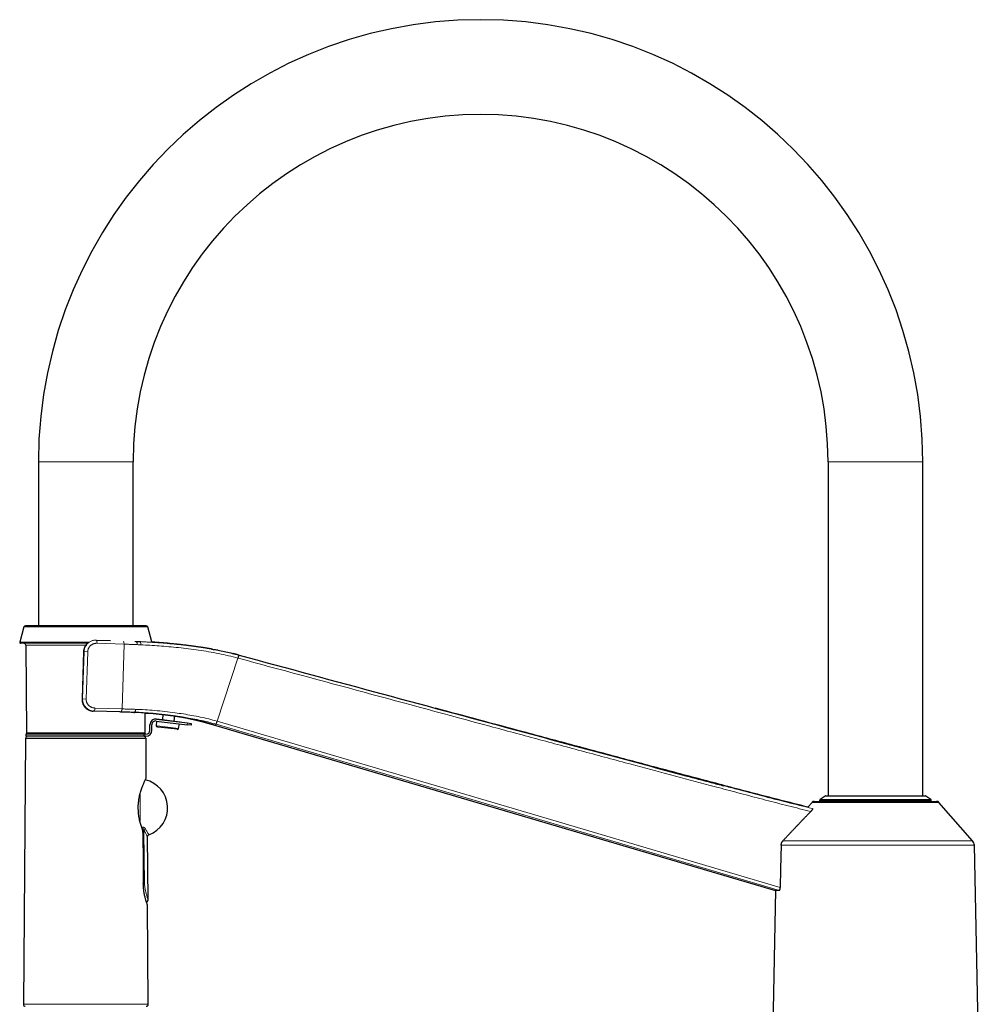
# Model space of a CAD drawing. Units: millimetres. Extents: x 8 to 927, y 12 to 1100.
# Drawn here: x 27 to 270, y 850 to 1100 of the extents above; entities that cross this region are included whole.
import ezdxf

# ---------------------------------------------------------------- set-up
doc = ezdxf.new("R2010")
doc.units = ezdxf.units.MM

msp = doc.modelspace()

# ---------------------------------------------------------------- linework, layer by layer
at = {"color": 7, "linetype": 'Continuous', "lineweight": 30}
for p, q in [((31.5, 987.8), (31.5, 946.3)), ((55.5, 946.3), (55.5, 987.8)), ((231.5, 987.8), (231.5, 903.2)), ((255.5, 903.2), (255.5, 987.8)), ((27.81, 946), (26.76, 942.12)), ((58.8, 946.3), (28.19, 946.3)), ((60.21, 942.18), (59.19, 946)), ((43.98, 941.86), (26.96, 941.86)), ((28.3, 941.37), (28.49, 919.17)), ((46.14, 942.65), (49.78, 942.53)), ((56.19, 942.32), (56.15, 942.32)), ((42.94, 939.75), (42.54, 927.76)), ((82.28, 938.84), (82.31, 938.85)), ((45.55, 924.66), (45.4, 924.67)), ((52.15, 924.45), (45.55, 924.66)), ((55.65, 924.33), (55.82, 924.33)), ((58.5, 919.17), (58.54, 924.19)), ((58.54, 924.19), (60.56, 924.05)), ((60.67, 924.04), (63.04, 923.82)), ((63.05, 923.82), (62.89, 922.53)), ((65.87, 922.17), (66.02, 923.45)), ((59.73, 919.8), (59.73, 921.17)), ((60.23, 919.8), (60.23, 921.17)), ((61.38, 922.15), (61.34, 920.97)), ((61.35, 922.16), (69.16, 921.2)), ((61.4, 922.71), (61.4, 922.66)), ((61.4, 922.71), (67.36, 921.99)), ((61.41, 922.65), (69.22, 921.7)), ((61.8, 920.64), (61.61, 920.67)), ((66.67, 920.06), (61.8, 920.64)), ((67, 920.29), (67.24, 921.44)), ((67.34, 921.93), (67.36, 921.99)), ((70.16, 921.08), (69.16, 921.2)), ((69.22, 921.7), (70.22, 921.57)), ((70.22, 921.57), (70.16, 921.08)), ((76.41, 921.05), (218.2, 879.21)), ((28.24, 917.8), (27.68, 850.4)), ((28.24, 917.8), (58.75, 917.8)), ((28.35, 918.8), (28.35, 918.3)), ((58.23, 918.8), (28.35, 918.8)), ((58.23, 918.3), (28.35, 918.3)), ((58.3, 918.97), (28.69, 918.97)), ((33.25, 918.97), (33.25, 918.8)), ((53.75, 918.8), (53.75, 918.97)), ((58.23, 918.8), (58.23, 918.3)), ((58.73, 918.8), (58.23, 918.8)), ((58.73, 918.3), (58.23, 918.3)), ((58.83, 907.8), (58.75, 917.8)), ((230.77, 903.15), (229.48, 902.29)), ((230.94, 903.2), (256.06, 903.2)), ((257.51, 902.29), (256.22, 903.15)), ((227.46, 901.56), (226.4, 900.36)), ((227.99, 901.8), (259, 901.8)), ((229.35, 902.04), (229.35, 901.8)), ((257.65, 901.8), (257.65, 902.04)), ((268.1, 891.84), (259.53, 901.56)), ((227.48, 899.99), (227.49, 899.99)), ((59.27, 876.83), (59.14, 892.87)), ((269.55, 843.05), (268.55, 890.69)), ((218.2, 879.21), (216.75, 809.73)), ((59.31, 850.4), (59.1, 875.58))]:
    msp.add_line(p, q, dxfattribs=at)
at = {"color": 8, "linetype": 'Continuous', "lineweight": 0}
for p, q in [((31.5, 987.8), (55.5, 987.8)), ((255.5, 987.8), (231.5, 987.8)), ((59.19, 946), (27.81, 946)), ((44.31, 942.12), (26.76, 942.12)), ((43.48, 941.37), (28.3, 941.37)), ((46.1, 942.65), (46.14, 942.65)), ((53.22, 941.62), (46.32, 941.85)), ((52.68, 925.23), (53.22, 941.62)), ((55.9, 942.33), (56.19, 942.32)), ((56.88, 942.3), (57.13, 942.28)), ((42.69, 927.76), (43.08, 939.75)), ((43.08, 939.75), (43.98, 939.72)), ((43.98, 939.72), (43.59, 927.73)), ((76.76, 922.09), (82, 938.11)), ((42.54, 927.76), (42.69, 927.76)), ((42.69, 927.76), (43.59, 927.73)), ((45.79, 925.45), (52.68, 925.23)), ((55.77, 924.33), (55.66, 924.33)), ((61.34, 920.97), (61.56, 920.95)), ((61.56, 920.95), (67, 920.29)), ((69.16, 921.2), (69.22, 921.7)), ((28.49, 919.17), (58.5, 919.17)), ((256.22, 903.15), (230.77, 903.15)), ((259.53, 901.56), (227.46, 901.56)), ((257.65, 902.04), (229.35, 902.04)), ((229.48, 902.29), (233.58, 902.29)), ((233.58, 902.29), (257.51, 902.29)), ((268.55, 890.69), (219.62, 890.69)), ((220.09, 891.84), (268.1, 891.84)), ((27.68, 850.4), (59.31, 850.4))]:
    msp.add_line(p, q, dxfattribs=at)
at = {"color": 7, "linetype": 'Continuous', "lineweight": 30, "flags": 128}
for points in [[(42.94, 939.76), (42.94, 939.76), (42.94, 939.75)], [(42.54, 927.76), (42.54, 927.76), (42.54, 927.76)], [(57.95, 893.9), (57.98, 891.06), (58, 888.83)], [(219.62, 890.69), (219.49, 884.72), (219.39, 880.02)], [(58, 888.83), (58.03, 884.46), (58.07, 881.03)]]:
    msp.add_lwpolyline(points, dxfattribs=at)
at = {"color": 8, "linetype": 'Continuous', "lineweight": 0, "flags": 128}
for points in [[(43.08, 939.75), (43, 939.75), (42.94, 939.75)], [(52.15, 924.45), (52.19, 924.45), (52.23, 924.45), (52.27, 924.47), (52.31, 924.48), (52.35, 924.51), (52.39, 924.53), (52.43, 924.57), (52.46, 924.6), (52.5, 924.65), (52.53, 924.69), (52.56, 924.74), (52.58, 924.79), (52.61, 924.85), (52.63, 924.91), (52.64, 924.97), (52.66, 925.03), (52.67, 925.1), (52.68, 925.16), (52.68, 925.23)], [(219.16, 879.26), (147.85, 900.3), (76.54, 921.33)], [(76.76, 922.09), (156.64, 898.54), (219.39, 880.02)], [(57.25, 903.64), (57.25, 903.52), (57.25, 903.35), (57.25, 903.17), (57.25, 902.99), (57.25, 902.8), (57.25, 902.62), (57.25, 902.43), (57.25, 902.24), (57.25, 902.05), (57.25, 901.86), (57.25, 901.67), (57.25, 901.47), (57.25, 901.28), (57.25, 901.08), (57.25, 900.89), (57.25, 900.69), (57.25, 900.49), (57.25, 900.29), (57.25, 900.1), (57.25, 899.9), (57.25, 899.7), (57.25, 899.5), (57.25, 899.31), (57.25, 899.11), (57.25, 898.92), (57.25, 898.72), (57.25, 898.53), (57.25, 898.34), (57.25, 898.14), (57.25, 897.96), (57.25, 897.77), (57.25, 897.58), (57.25, 897.4), (57.25, 897.22), (57.25, 897.04), (57.25, 896.86), (57.25, 896.69), (57.25, 896.67)], [(57.67, 895.27), (57.68, 895.27), (57.75, 895.28)], [(58.24, 894.51), (58.31, 887.22), (58.36, 881.48)]]:
    msp.add_lwpolyline(points, dxfattribs=at)
at = {"color": 7, "linetype": 'Continuous', "lineweight": 30}
for centre, radius, start, end in [((143.5, 987.8), 112, 0, 180), ((143.5, 987.8), 88, 0, 180), ((28.19, 945.9), 0.4, 90, 165), ((58.8, 945.9), 0.4, 15, 90), ((26.96, 942.06), 0.2, 165, 270), ((27.8, 941.36), 0.5, 0.5, 90), ((61.23, 921.17), 1.5, 83, 180), ((61.23, 921.17), 1, 83, 180), ((61.64, 920.96), 0.3, 178.1299, 263.1299), ((66.71, 920.35), 0.3, 263.1299, 348.1299), ((28.79, 917.8), 0.5, 90, 179.5225), ((28.69, 919.17), 0.2, 180.5, 270), ((58.2, 917.8), 0.5, 0.4775, 90), ((58.3, 919.17), 0.2, 270, 359.5), ((58.73, 919.8), 1.5, 270, 0), ((58.73, 919.8), 1, 270, 0), ((56.99, 900.16), 7.25, 289.94, 77.481), ((230.94, 902.9), 0.3, 90, 123.6901), ((256.06, 902.9), 0.3, 56.3099, 90), ((227.99, 901.1), 0.7, 90, 138.5902), ((229.65, 902.04), 0.3, 123.6901, 180), ((257.35, 902.04), 0.3, 0, 56.3099), ((259, 901.1), 0.7, 41.4098, 90), ((266.75, 890.65), 1.8, 1.2, 41.4098), ((28.18, 850.4), 0.5, 179.5225, 270), ((58.81, 850.4), 0.5, 270, 0.4775)]:
    msp.add_arc(centre, radius, start, end, dxfattribs=at)
at = {"color": 8, "linetype": 'Continuous', "lineweight": 0}
for centre, radius, start, end in [((45.36, 942.05), 0.987, 347.8353, 37.3124), ((52.28, 941.7), 0.943, 355.3266, 41.9779), ((93.47, 935.23), 11.82, 162.0394, 165.918), ((44.81, 925.31), 0.987, 318.9394, 8.4288), ((93.07, 917.11), 17.05, 163.0297, 165.6938), ((72.27, 896.78), 14.6, 185.8973, 187.2325), ((58.79, 894.35), 0.567, 108.9829, 162.8464), ((58.65, 814.39), 67.09, 90.244, 90.4996)]:
    msp.add_arc(centre, radius, start, end, dxfattribs=at)
at = {"color": 7, "linetype": 'Continuous', "lineweight": 30}
for points, knots in [([(43.9, 941.86), (43.9, 941.86), (43.79, 941.78), (43.62, 941.57), (43.39, 941.25), (43.2, 940.9), (43.06, 940.54), (42.97, 940.15), (42.95, 939.89), (42.94, 939.75)], [0, 0, 0, 0, 0.007236, 0.172, 0.336949, 0.502195, 0.667738, 0.833608, 1, 1, 1, 1]), ([(43.89, 941.84), (43.85, 941.8), (43.75, 941.71), (43.62, 941.56), (43.48, 941.38), (43.37, 941.21), (43.28, 941.04), (43.2, 940.87), (43.13, 940.7), (43.07, 940.53), (43.02, 940.34), (42.98, 940.15), (42.95, 939.96), (42.95, 939.82), (42.94, 939.76)], [0, 0, 0, 0, 0.074687, 0.166505, 0.260996, 0.35821, 0.432935, 0.509216, 0.587059, 0.666467, 0.747446, 0.830008, 0.914179, 1, 1, 1, 1]), ([(56.19, 942.32), (56.31, 942.32), (56.55, 942.31), (56.77, 942.3), (56.88, 942.3)], [0, 0, 0, 0, 0.499943, 1, 1, 1, 1]), ([(56.88, 942.3), (56.89, 942.3), (56.92, 942.3), (56.97, 942.3), (57.02, 942.3), (57.05, 942.3), (57.06, 942.3)], [0, 0, 0, 0, 0.221576, 0.506574, 0.854991, 1, 1, 1, 1]), ([(75.5, 940.36), (75.47, 940.36), (75.4, 940.38), (75.28, 940.4), (75.14, 940.42), (74.99, 940.45), (74.82, 940.48), (74.63, 940.51), (74.43, 940.54), (74.22, 940.58), (73.99, 940.62), (73.74, 940.66), (73.48, 940.7), (73.2, 940.74), (72.91, 940.79), (72.6, 940.83), (72.27, 940.88), (71.92, 940.93), (71.56, 940.99), (71.18, 941.04), (70.78, 941.1), (70.36, 941.15), (69.91, 941.21), (69.43, 941.27), (68.91, 941.34), (68.37, 941.4), (67.8, 941.47), (67.22, 941.53), (66.63, 941.6), (66.03, 941.66), (65.42, 941.72), (64.8, 941.78), (64.15, 941.84), (63.49, 941.91), (62.81, 941.97), (62.1, 942.03), (61.38, 942.08), (60.75, 942.14), (60.36, 942.17), (60.21, 942.18)], [0, 0, 0, 0, 0.006552, 0.01434, 0.023363, 0.033622, 0.045117, 0.057058, 0.070092, 0.084219, 0.099439, 0.115751, 0.132835, 0.150973, 0.170164, 0.190409, 0.212153, 0.234994, 0.258932, 0.283967, 0.310099, 0.33733, 0.365658, 0.398348, 0.432389, 0.467781, 0.504525, 0.54262, 0.582068, 0.620501, 0.660139, 0.700981, 0.743028, 0.786281, 0.83074, 0.876407, 0.923282, 0.971365, 1, 1, 1, 1]), ([(75.38, 940.38), (75.51, 940.36), (76.18, 940.24), (77.39, 940.01), (79.01, 939.67), (80.62, 939.3), (81.69, 939.02), (82.23, 938.87)], [0, 0, 0, 0, 0.056664, 0.291971, 0.527539, 0.763496, 1, 1, 1, 1]), ([(76.92, 940.09), (76.76, 940.13), (76.56, 940.17), (76.36, 940.2), (76.32, 940.21)], [0, 0, 0, 0, 0.790671, 1, 1, 1, 1]), ([(82.23, 938.87), (81.75, 939), (81.24, 939.14), (80.73, 939.26), (80.7, 939.27)], [0, 0, 0, 0, 0.942461, 1, 1, 1, 1]), ([(82.23, 938.87), (82.24, 938.87), (82.27, 938.86), (82.3, 938.85), (82.31, 938.85)], [0, 0, 0, 0, 0.559994, 1, 1, 1, 1]), ([(82.31, 938.85), (106.5, 932.31), (137.45, 923.93), (175.18, 913.75), (190.86, 909.54), (200.83, 906.89), (204.03, 906.04), (205.1, 905.76)], [0, 0, 0, 0, 0.591036, 0.756522, 0.921999, 0.974005, 1, 1, 1, 1]), ([(42.54, 927.76), (42.54, 927.7), (42.54, 927.57), (42.55, 927.38), (42.58, 927.2), (42.61, 927.03), (42.65, 926.85), (42.71, 926.67), (42.78, 926.5), (42.85, 926.33), (42.94, 926.17), (43.03, 926.02), (43.12, 925.88), (43.22, 925.76), (43.31, 925.65), (43.42, 925.54), (43.52, 925.44), (43.64, 925.33), (43.78, 925.23), (43.93, 925.13), (44.09, 925.04), (44.26, 924.95), (44.43, 924.88), (44.59, 924.82), (44.73, 924.78), (44.84, 924.75), (44.95, 924.73), (45.03, 924.71), (45.1, 924.7), (45.16, 924.69), (45.2, 924.69), (45.25, 924.68), (45.29, 924.68), (45.34, 924.67), (45.37, 924.67), (45.39, 924.67)], [0, 0, 0, 0, 0.041382, 0.081394, 0.12004, 0.157318, 0.19322, 0.236152, 0.276912, 0.315494, 0.351896, 0.39083, 0.426931, 0.460214, 0.491262, 0.522525, 0.554282, 0.586543, 0.624828, 0.663819, 0.703521, 0.743937, 0.785065, 0.825855, 0.853957, 0.879744, 0.903213, 0.924364, 0.937177, 0.948959, 0.959781, 0.968169, 0.977504, 0.988072, 1, 1, 1, 1]), ([(42.54, 927.76), (42.54, 927.65), (42.54, 927.42), (42.59, 927.08), (42.67, 926.76), (42.81, 926.39), (43.02, 925.99), (43.3, 925.64), (43.56, 925.39), (43.79, 925.21), (44.04, 925.05), (44.38, 924.88), (44.84, 924.72), (45.22, 924.68), (45.4, 924.67)], [0, 0, 0, 0, 0.071988, 0.145502, 0.215004, 0.280494, 0.399311, 0.502143, 0.563425, 0.627109, 0.690348, 0.753154, 0.877368, 1, 1, 1, 1]), ([(226.4, 900.36), (222.38, 901.37), (214.34, 903.39), (202.32, 906.58), (190.3, 909.76), (178.29, 912.97), (166.28, 916.19), (150.88, 920.33), (139.48, 923.4), (132.08, 925.39)], [0, 0, 0, 0, 0.127456, 0.254864, 0.382269, 0.509671, 0.637068, 0.764459, 1, 1, 1, 1]), ([(55.65, 924.33), (55.43, 924.34), (54.97, 924.35), (54.31, 924.38), (53.7, 924.4), (53.14, 924.41), (52.64, 924.43), (52.31, 924.44), (52.15, 924.45)], [0, 0, 0, 0, 0.186778, 0.3734, 0.559953, 0.706547, 0.85321, 1, 1, 1, 1]), ([(61.32, 923.98), (61.07, 924), (59.95, 924.11), (58.08, 924.23), (56.53, 924.3), (55.77, 924.33)], [0, 0, 0, 0, 0.1315602, 0.5769244, 1, 1, 1, 1]), ([(61.34, 923.99), (61.42, 923.98), (61.67, 923.96), (62.09, 923.92), (62.49, 923.88), (62.79, 923.85), (62.98, 923.83), (63.15, 923.81), (63.31, 923.8), (63.45, 923.78), (63.56, 923.77), (63.65, 923.76), (63.73, 923.75), (63.79, 923.74), (63.87, 923.73), (63.95, 923.72), (64.01, 923.72), (64.03, 923.71), (64.05, 923.71), (64.07, 923.71), (64.08, 923.7), (64.09, 923.7), (64.1, 923.7), (64.1, 923.7)], [0, 0, 0, 0, 0.092556, 0.265856, 0.442356, 0.515142, 0.582317, 0.643654, 0.699159, 0.748839, 0.792703, 0.821791, 0.84762, 0.870198, 0.891777, 0.93913, 0.947572, 0.956171, 0.964924, 0.972092, 0.980172, 0.989418, 1, 1, 1, 1]), ([(64.08, 923.7), (64.11, 923.7), (64.16, 923.69), (64.22, 923.69), (64.26, 923.68), (64.31, 923.68), (64.36, 923.67), (64.4, 923.67), (64.44, 923.66), (64.47, 923.66), (64.51, 923.65), (64.55, 923.65), (64.6, 923.64), (64.63, 923.64), (64.67, 923.63), (64.7, 923.63), (64.74, 923.62), (64.78, 923.62), (64.83, 923.61), (64.86, 923.61), (64.89, 923.6), (64.92, 923.6), (64.96, 923.6), (65, 923.59), (65.05, 923.58), (65.1, 923.58), (65.16, 923.57), (65.21, 923.56), (65.26, 923.56), (65.3, 923.55), (65.35, 923.54), (65.4, 923.54), (65.44, 923.53), (65.48, 923.53), (65.52, 923.52), (65.56, 923.52), (65.61, 923.51), (65.66, 923.5), (65.7, 923.5), (65.74, 923.49), (65.78, 923.49), (65.84, 923.48), (65.89, 923.47), (65.94, 923.46), (65.98, 923.46), (66.02, 923.45), (66.06, 923.45), (66.11, 923.44), (66.15, 923.43), (66.2, 923.43), (66.23, 923.42), (66.27, 923.42), (66.3, 923.41), (66.35, 923.4), (66.4, 923.4), (66.45, 923.39), (66.5, 923.38), (66.54, 923.37), (66.59, 923.37), (66.63, 923.36), (66.68, 923.35), (66.73, 923.35), (66.78, 923.34), (66.84, 923.33), (66.88, 923.32), (66.92, 923.32), (66.95, 923.31), (66.99, 923.31), (67.03, 923.3), (67.07, 923.29), (67.1, 923.29), (67.13, 923.28), (67.16, 923.28), (67.19, 923.27), (67.22, 923.27), (67.25, 923.26), (67.29, 923.26), (67.33, 923.25), (67.37, 923.24), (67.41, 923.24), (67.45, 923.23), (67.49, 923.22), (67.54, 923.21), (67.6, 923.21), (67.65, 923.2), (67.69, 923.19), (67.72, 923.18), (67.76, 923.18), (67.81, 923.17), (67.86, 923.16), (67.91, 923.15), (67.96, 923.14), (67.99, 923.14), (68.03, 923.13), (68.07, 923.12), (68.12, 923.11), (68.17, 923.1), (68.22, 923.1), (68.26, 923.09), (68.3, 923.08), (68.34, 923.07), (68.37, 923.07), (68.4, 923.06), (68.44, 923.05), (68.49, 923.05), (68.55, 923.03), (68.61, 923.02), (68.68, 923.01), (68.74, 923), (68.79, 922.99), (68.84, 922.98), (68.9, 922.97), (68.96, 922.95), (69.01, 922.94), (69.06, 922.93), (69.1, 922.93), (69.14, 922.92), (69.17, 922.91), (69.21, 922.9), (69.23, 922.9), (69.25, 922.89), (69.28, 922.89), (69.3, 922.88), (69.33, 922.88), (69.36, 922.87), (69.4, 922.86), (69.44, 922.86), (69.48, 922.85), (69.52, 922.84), (69.55, 922.83), (69.58, 922.83), (69.6, 922.82), (69.63, 922.82), (69.66, 922.81), (69.7, 922.8), (69.74, 922.79), (69.78, 922.78), (69.82, 922.77), (69.85, 922.77), (69.89, 922.76), (69.92, 922.75), (69.95, 922.74), (69.98, 922.74), (70.01, 922.73), (70.04, 922.73), (70.08, 922.72), (70.12, 922.71), (70.16, 922.7), (70.2, 922.69), (70.23, 922.68), (70.26, 922.67), (70.29, 922.67), (70.32, 922.66), (70.37, 922.65), (70.44, 922.63), (70.54, 922.61), (70.65, 922.59), (70.77, 922.56), (70.94, 922.52), (71.16, 922.47), (71.45, 922.4), (71.76, 922.32), (72.11, 922.23), (72.42, 922.15), (72.69, 922.08), (72.92, 922.03), (73.13, 921.97), (73.34, 921.92), (73.53, 921.86), (73.72, 921.81), (73.9, 921.77), (74.07, 921.72), (74.23, 921.67), (74.39, 921.63), (74.55, 921.59), (74.73, 921.54), (74.92, 921.48), (75.14, 921.42), (75.33, 921.37), (75.49, 921.32), (75.61, 921.29), (75.72, 921.26), (75.82, 921.23), (75.9, 921.2), (75.98, 921.18), (76.05, 921.16), (76.1, 921.15), (76.14, 921.14), (76.17, 921.13), (76.2, 921.12), (76.23, 921.11), (76.25, 921.1), (76.28, 921.09), (76.3, 921.09), (76.32, 921.08), (76.35, 921.07), (76.37, 921.06), (76.38, 921.06), (76.39, 921.06)], [0, 0, 0, 0, 0.007312, 0.010471, 0.013522, 0.016835, 0.020966, 0.024328, 0.02698, 0.029151, 0.031941, 0.035517, 0.038857, 0.041596, 0.044049, 0.046411, 0.049119, 0.052639, 0.056334, 0.059107, 0.061173, 0.063426, 0.065953, 0.068834, 0.072132, 0.077131, 0.081631, 0.085465, 0.088658, 0.091884, 0.095894, 0.099682, 0.103017, 0.105893, 0.108722, 0.112179, 0.116003, 0.119485, 0.12257, 0.125209, 0.128776, 0.133199, 0.137795, 0.141907, 0.144482, 0.147142, 0.150125, 0.153769, 0.158047, 0.16143, 0.163941, 0.16639, 0.16906, 0.172587, 0.176617, 0.180407, 0.184568, 0.188048, 0.191614, 0.195212, 0.198848, 0.20327, 0.208093, 0.212472, 0.21631, 0.219538, 0.221747, 0.224719, 0.228447, 0.232045, 0.234879, 0.23699, 0.239198, 0.241568, 0.244127, 0.247175, 0.250791, 0.254456, 0.257467, 0.260633, 0.263878, 0.26761, 0.272158, 0.277458, 0.281725, 0.284901, 0.287991, 0.291321, 0.29577, 0.301065, 0.30555, 0.309209, 0.312582, 0.315889, 0.319633, 0.323821, 0.328644, 0.333613, 0.337754, 0.341337, 0.344642, 0.347828, 0.351052, 0.354671, 0.359326, 0.364505, 0.372397, 0.379035, 0.384739, 0.390045, 0.395372, 0.401226, 0.408092, 0.41524, 0.41944, 0.423626, 0.427942, 0.432427, 0.436318, 0.439336, 0.441645, 0.444334, 0.447321, 0.450602, 0.454379, 0.458993, 0.46444, 0.470108, 0.475021, 0.479224, 0.482871, 0.485929, 0.489084, 0.493183, 0.498205, 0.504411, 0.509532, 0.514517, 0.519307, 0.523716, 0.527948, 0.532046, 0.535173, 0.53837, 0.541971, 0.545984, 0.550407, 0.555191, 0.559321, 0.562152, 0.564262, 0.566362, 0.568609, 0.571006, 0.576809, 0.583378, 0.590735, 0.598893, 0.607537, 0.624908, 0.642815, 0.664854, 0.687697, 0.711365, 0.726544, 0.741568, 0.755869, 0.769456, 0.782342, 0.794536, 0.806049, 0.817942, 0.829047, 0.839394, 0.849987, 0.86154, 0.874883, 0.889379, 0.905046, 0.912841, 0.920776, 0.928128, 0.934781, 0.940735, 0.945728, 0.950094, 0.953834, 0.956227, 0.958269, 0.960175, 0.962303, 0.964848, 0.967929, 0.971612, 0.975935, 0.982734, 0.990749, 1, 1, 1, 1]), ([(76.41, 921.05), (76.03, 921.16), (75.27, 921.38), (74.13, 921.7), (72.99, 922.01), (71.86, 922.3), (71.1, 922.48), (70.73, 922.57)], [0, 0, 0, 0, 0.201683, 0.403366, 0.605051, 0.806744, 1, 1, 1, 1]), ([(57.79, 894.9), (57.67, 895.24), (57.44, 895.9), (57.13, 897.04), (56.91, 898.24), (56.8, 899.36), (56.78, 900.35), (56.82, 901.21), (56.93, 902.2), (57.13, 903.28), (57.43, 904.39), (57.76, 905.38), (58.09, 906.22), (58.4, 906.9), (58.64, 907.4), (58.8, 907.74), (58.82, 907.78), (58.83, 907.8)], [0, 0, 0, 0, 0.074522, 0.145565, 0.215173, 0.285514, 0.332438, 0.379783, 0.428342, 0.499469, 0.571435, 0.643938, 0.714595, 0.785115, 0.857216, 0.929855, 1, 1, 1, 1]), ([(220.09, 891.84), (220.28, 892.05), (220.65, 892.44), (221.2, 893.04), (221.74, 893.62), (222.27, 894.18), (222.8, 894.73), (223.31, 895.27), (223.81, 895.8), (224.3, 896.32), (224.8, 896.84), (225.29, 897.35), (225.76, 897.85), (226.23, 898.33), (226.68, 898.8), (226.98, 899.1), (227.13, 899.26)], [0, 0, 0, 0, 0.080835, 0.1600382, 0.2376097, 0.3135498, 0.3878585, 0.460536, 0.5315826, 0.6009984, 0.6719709, 0.741154, 0.8085482, 0.8741537, 0.9379708, 1, 1, 1, 1]), ([(227.49, 899.99), (227.5, 899.99), (227.52, 899.98), (227.53, 899.96), (227.54, 899.94), (227.55, 899.91), (227.55, 899.87), (227.54, 899.83), (227.52, 899.78), (227.49, 899.73), (227.46, 899.67), (227.43, 899.62), (227.4, 899.58), (227.37, 899.54), (227.33, 899.48), (227.28, 899.42), (227.21, 899.33), (227.16, 899.28), (227.13, 899.26)], [0, 0, 0, 0, 0.064192, 0.126648, 0.188184, 0.24965, 0.312409, 0.374319, 0.436341, 0.499435, 0.560424, 0.621896, 0.663547, 0.705988, 0.749433, 0.830743, 0.913877, 1, 1, 1, 1]), ([(57.95, 893.9), (57.95, 893.94), (57.95, 894.04), (57.94, 894.17), (57.93, 894.31), (57.91, 894.44), (57.89, 894.57), (57.86, 894.69), (57.83, 894.8), (57.8, 894.87), (57.79, 894.9)], [0, 0, 0, 0, 0.123799, 0.247605, 0.372607, 0.499962, 0.626501, 0.751291, 0.875422, 1, 1, 1, 1]), ([(59.14, 892.87), (59.14, 892.89), (59.14, 892.93), (59.15, 892.98), (59.16, 893.04), (59.18, 893.09), (59.21, 893.14), (59.24, 893.18), (59.27, 893.22), (59.31, 893.26), (59.36, 893.29), (59.41, 893.32), (59.45, 893.34), (59.46, 893.35)], [0, 0, 0, 0, 0.101489, 0.1803, 0.236312, 0.39564, 0.456809, 0.534857, 0.62957, 0.711013, 0.800612, 0.897372, 1, 1, 1, 1]), ([(219.62, 890.69), (219.62, 890.74), (219.62, 890.85), (219.65, 891.01), (219.69, 891.16), (219.74, 891.31), (219.81, 891.46), (219.89, 891.59), (219.98, 891.72), (220.05, 891.8), (220.09, 891.84)], [0, 0, 0, 0, 0.125066, 0.249422, 0.374159, 0.500353, 0.624776, 0.748845, 0.873584, 1, 1, 1, 1]), ([(59.1, 875.58), (59.09, 875.6), (59.08, 875.64), (58.97, 875.97), (58.8, 876.46), (58.6, 877.15), (58.4, 877.97), (58.23, 878.92), (58.1, 879.95), (58.08, 880.67), (58.07, 881.03)], [0, 0, 0, 0, 0.1219928, 0.2477196, 0.3739254, 0.4991631, 0.6247408, 0.7498038, 0.8759855, 1, 1, 1, 1]), ([(219.16, 879.26), (219.12, 879.26), (219.03, 879.26), (218.91, 879.25), (218.81, 879.24), (218.71, 879.24), (218.64, 879.23), (218.57, 879.23), (218.52, 879.23), (218.47, 879.22), (218.43, 879.22), (218.37, 879.22), (218.32, 879.21), (218.26, 879.21), (218.23, 879.21), (218.21, 879.21), (218.2, 879.21), (218.2, 879.21)], [0, 0, 0, 0, 0.070861, 0.139386, 0.205577, 0.269433, 0.330953, 0.377653, 0.422911, 0.466728, 0.51102, 0.561479, 0.65091, 0.739477, 0.827181, 0.914022, 1, 1, 1, 1]), ([(219.16, 879.26), (219.17, 879.26), (219.19, 879.27), (219.22, 879.29), (219.24, 879.32), (219.27, 879.36), (219.3, 879.42), (219.32, 879.48), (219.33, 879.54), (219.35, 879.6), (219.36, 879.66), (219.37, 879.74), (219.38, 879.83), (219.39, 879.92), (219.39, 879.99), (219.39, 880.02)], [0, 0, 0, 0, 0.08443, 0.167539, 0.250631, 0.334543, 0.41736, 0.500555, 0.562985, 0.624994, 0.687226, 0.75032, 0.83281, 0.915578, 1, 1, 1, 1]), ([(58.85, 876.34), (58.86, 876.34), (58.9, 876.34), (58.94, 876.36), (58.99, 876.38), (59.03, 876.4), (59.07, 876.43), (59.1, 876.46), (59.14, 876.49), (59.17, 876.53), (59.21, 876.58), (59.23, 876.64), (59.25, 876.7), (59.27, 876.76), (59.27, 876.81), (59.27, 876.83)], [0, 0, 0, 0, 0.068918, 0.142055, 0.208307, 0.284662, 0.346307, 0.398274, 0.463728, 0.544948, 0.641162, 0.722308, 0.810065, 0.903145, 1, 1, 1, 1])]:
    msp.add_open_spline(points, degree=3, knots=knots, dxfattribs=at)
at = {"color": 8, "linetype": 'Continuous', "lineweight": 0}
for points, knots in [([(43.08, 939.75), (43.09, 939.88), (43.11, 940.15), (43.2, 940.53), (43.34, 940.9), (43.53, 941.25), (43.75, 941.57), (44.02, 941.85), (44.32, 942.1), (44.65, 942.31), (45.01, 942.47), (45.38, 942.58), (45.76, 942.65), (46.01, 942.65), (46.14, 942.65)], [0, 0, 0, 0, 0.084019, 0.167748, 0.251296, 0.334688, 0.417929, 0.501078, 0.58422, 0.667426, 0.750697, 0.833942, 0.917057, 1, 1, 1, 1]), ([(46.32, 941.85), (46.26, 941.85), (46.15, 941.85), (45.98, 941.83), (45.81, 941.81), (45.64, 941.77), (45.47, 941.72), (45.31, 941.65), (45.15, 941.58), (45, 941.49), (44.86, 941.39), (44.73, 941.28), (44.61, 941.18), (44.51, 941.07), (44.42, 940.95), (44.34, 940.83), (44.26, 940.71), (44.19, 940.58), (44.13, 940.44), (44.08, 940.3), (44.04, 940.16), (44.01, 940.02), (43.99, 939.87), (43.98, 939.77), (43.98, 939.72)], [0, 0, 0, 0, 0.0505625, 0.1005533, 0.1502371, 0.1998839, 0.2497641, 0.300525, 0.3505908, 0.4002521, 0.4498064, 0.4995531, 0.5418672, 0.5836616, 0.625122, 0.666439, 0.707805, 0.7494118, 0.7916828, 0.8334764, 0.8749966, 0.9164515, 0.9580504, 1, 1, 1, 1]), ([(56.53, 941.51), (56.33, 941.52), (55.95, 941.53), (55.39, 941.55), (54.83, 941.57), (54.28, 941.59), (53.74, 941.6), (53.39, 941.61), (53.22, 941.62)], [0, 0, 0, 0, 0.166197, 0.332465, 0.498885, 0.665545, 0.832547, 1, 1, 1, 1]), ([(56.15, 942.32), (56.16, 942.32), (56.18, 942.32), (56.22, 942.31), (56.26, 942.29), (56.3, 942.26), (56.34, 942.22), (56.38, 942.16), (56.41, 942.11), (56.44, 942.04), (56.47, 941.97), (56.49, 941.89), (56.51, 941.8), (56.52, 941.71), (56.53, 941.61), (56.53, 941.54), (56.53, 941.51)], [0, 0, 0, 0, 0.04872, 0.104059, 0.16633, 0.235754, 0.312404, 0.396134, 0.463355, 0.534022, 0.607716, 0.683905, 0.761956, 0.841161, 0.920763, 1, 1, 1, 1]), ([(56.15, 942.32), (56.33, 942.32), (56.65, 942.3), (56.98, 942.29), (57.13, 942.28)], [0, 0, 0, 0, 0.559999, 1, 1, 1, 1]), ([(57.47, 941.47), (57.3, 941.47), (56.98, 941.49), (56.66, 941.5), (56.53, 941.51)], [0, 0, 0, 0, 0.560001, 1, 1, 1, 1]), ([(57.47, 941.47), (57.47, 941.56), (57.47, 941.72), (57.43, 941.9), (57.39, 942.03), (57.33, 942.14), (57.25, 942.24), (57.17, 942.26), (57.13, 942.28)], [0, 0, 0, 0, 0.2398, 0.368574, 0.499985, 0.631399, 0.760179, 1, 1, 1, 1]), ([(57.13, 942.28), (57.56, 942.26), (58.42, 942.21), (59.74, 942.13), (61.07, 942.05), (62.43, 941.95), (63.79, 941.84), (65.16, 941.72), (66.54, 941.58), (67.93, 941.43), (69.39, 941.26), (70.93, 941.07), (72.54, 940.84), (74.03, 940.62), (74.97, 940.45), (75.38, 940.38)], [0, 0, 0, 0, 0.076496, 0.152638, 0.228548, 0.304337, 0.380102, 0.454574, 0.529177, 0.603971, 0.679007, 0.764401, 0.849782, 0.935169, 1, 1, 1, 1]), ([(82, 938.11), (81.2, 938.31), (79.59, 938.73), (77.12, 939.26), (74.6, 939.72), (72.06, 940.12), (69.51, 940.46), (66.98, 940.75), (64.49, 940.99), (62.06, 941.18), (59.71, 941.34), (58.22, 941.42), (57.47, 941.46)], [0, 0, 0, 0, 0.0962013, 0.1945209, 0.294491, 0.395619, 0.4974035, 0.5993503, 0.7009872, 0.8018802, 0.9016513, 1, 1, 1, 1]), ([(82.09, 938.08), (82.08, 938.09), (82.05, 938.09), (82.02, 938.1), (82, 938.11)], [0, 0, 0, 0, 0.56, 1, 1, 1, 1]), ([(82.09, 938.08), (82.12, 938.18), (82.16, 938.33), (82.21, 938.51), (82.24, 938.63), (82.27, 938.73), (82.3, 938.83), (82.31, 938.84), (82.31, 938.85)], [0, 0, 0, 0, 0.239351, 0.368293, 0.5, 0.631707, 0.760649, 1, 1, 1, 1]), ([(227.13, 899.26), (226.17, 899.49), (224.26, 899.95), (221.4, 900.67), (218.53, 901.4), (215.68, 902.14), (211.9, 903.13), (207.21, 904.37), (200.13, 906.24), (191.59, 908.52), (180.95, 911.37), (169.68, 914.41), (157.77, 917.62), (139.2, 922.63), (113.98, 929.45), (92.72, 935.21), (82.09, 938.08)], [0, 0, 0, 0, 0.01967, 0.039339, 0.059007, 0.078676, 0.098344, 0.13698, 0.175615, 0.244607, 0.313599, 0.395733, 0.477866, 0.56, 0.78, 1, 1, 1, 1]), ([(82.28, 938.84), (82.29, 938.84), (82.3, 938.84), (82.31, 938.85), (82.31, 938.85)], [0, 0, 0, 0, 0.500004, 1, 1, 1, 1]), ([(45.55, 924.66), (45.36, 924.68), (44.98, 924.71), (44.52, 924.87), (44.18, 925.05), (43.93, 925.21), (43.7, 925.4), (43.44, 925.65), (43.15, 926.01), (42.89, 926.52), (42.74, 927.01), (42.69, 927.43), (42.69, 927.65), (42.69, 927.76)], [0, 0, 0, 0, 0.123839, 0.24845, 0.311138, 0.374041, 0.437166, 0.50052, 0.609058, 0.729069, 0.860559, 0.930715, 1, 1, 1, 1]), ([(43.59, 927.73), (43.59, 927.68), (43.59, 927.58), (43.6, 927.43), (43.62, 927.29), (43.65, 927.14), (43.69, 927), (43.74, 926.86), (43.8, 926.73), (43.87, 926.6), (43.95, 926.47), (44.03, 926.35), (44.12, 926.24), (44.23, 926.12), (44.35, 926.01), (44.49, 925.9), (44.63, 925.8), (44.79, 925.71), (44.96, 925.63), (45.15, 925.56), (45.36, 925.51), (45.57, 925.47), (45.71, 925.46), (45.79, 925.45)], [0, 0, 0, 0, 0.0419236, 0.0834496, 0.1247829, 0.1661308, 0.2077007, 0.2496967, 0.2914755, 0.3329447, 0.3742948, 0.4157179, 0.4574054, 0.4995449, 0.5494851, 0.5991501, 0.6488371, 0.698843, 0.7494593, 0.8120666, 0.8743393, 0.9368083, 1, 1, 1, 1]), ([(52.68, 925.23), (52.86, 925.22), (53.23, 925.21), (53.78, 925.19), (54.35, 925.17), (54.93, 925.15), (55.52, 925.13), (55.91, 925.12), (56.11, 925.11)], [0, 0, 0, 0, 0.16614, 0.332417, 0.498891, 0.665615, 0.832638, 1, 1, 1, 1]), ([(55.66, 924.33), (55.71, 924.34), (55.8, 924.35), (55.9, 924.45), (55.97, 924.55), (56.03, 924.68), (56.09, 924.86), (56.1, 925.01), (56.11, 925.11)], [0, 0, 0, 0, 0.239635, 0.368533, 0.500124, 0.631697, 0.760543, 1, 1, 1, 1]), ([(56.11, 925.11), (56.9, 925.08), (58.48, 925.02), (60.95, 924.83), (63.5, 924.59), (65.92, 924.29), (68.21, 923.95), (70.34, 923.59), (72.48, 923.17), (74.62, 922.7), (76.03, 922.3), (76.73, 922.1)], [0, 0, 0, 0, 0.125057, 0.250505, 0.375773, 0.501176, 0.60144, 0.701512, 0.801577, 0.901004, 1, 1, 1, 1]), ([(76.51, 921.34), (75.8, 921.54), (74.39, 921.94), (72.23, 922.42), (70.07, 922.83), (67.91, 923.19), (65.91, 923.48), (64.64, 923.63), (64.08, 923.7)], [0, 0, 0, 0, 0.170011, 0.341375, 0.514357, 0.687399, 0.860835, 1, 1, 1, 1]), ([(76.51, 921.34), (76.49, 921.3), (76.47, 921.24), (76.45, 921.16), (76.43, 921.11), (76.42, 921.07), (76.41, 921.05), (76.41, 921.05), (76.41, 921.05)], [0, 0, 0, 0, 0.186678, 0.37331, 0.559932, 0.706581, 0.853265, 1, 1, 1, 1]), ([(76.51, 921.34), (76.51, 921.35), (76.51, 921.36), (76.53, 921.42), (76.55, 921.49), (76.57, 921.59), (76.61, 921.7), (76.65, 921.83), (76.69, 921.96), (76.71, 922.05), (76.73, 922.1)], [0, 0, 0, 0, 0.12498, 0.250001, 0.375016, 0.5, 0.624982, 0.75, 0.875017, 1, 1, 1, 1]), ([(76.54, 921.33), (76.54, 921.33), (76.52, 921.33), (76.51, 921.34), (76.51, 921.34)], [0, 0, 0, 0, 0.56, 1, 1, 1, 1]), ([(76.73, 922.1), (76.73, 922.1), (76.74, 922.09), (76.75, 922.09), (76.76, 922.09)], [0, 0, 0, 0, 0.56, 1, 1, 1, 1]), ([(205.1, 905.76), (206.16, 905.47), (209.36, 904.63), (214.68, 903.22), (221.08, 901.57), (225.36, 900.52), (227.49, 899.99)], [0, 0, 0, 0, 0.142996, 0.428786, 0.714327, 1, 1, 1, 1]), ([(57.75, 895.28), (57.79, 895.29), (57.89, 895.29), (58.03, 895.28), (58.16, 895.25), (58.28, 895.2), (58.38, 895.14), (58.47, 895.06), (58.55, 894.98), (58.58, 894.92), (58.6, 894.88)], [0, 0, 0, 0, 0.1188206, 0.2356145, 0.3550818, 0.4816343, 0.6055461, 0.7316175, 0.8623517, 1, 1, 1, 1]), ([(58.24, 894.51), (58.22, 894.58), (58.2, 894.67), (58.13, 894.77), (58.08, 894.84), (58.02, 894.9), (57.95, 894.94), (57.87, 894.96), (57.81, 894.95), (57.78, 894.94)], [0, 0, 0, 0, 0.288416, 0.426281, 0.555904, 0.67568, 0.786136, 0.891349, 1, 1, 1, 1]), ([(59.14, 892.87), (59.12, 892.89), (59.1, 892.93), (58.9, 893.26), (58.61, 893.76), (58.37, 894.26), (58.24, 894.51)], [0, 0, 0, 0, 0.253925, 0.501116, 0.747586, 1, 1, 1, 1]), ([(58.6, 894.88), (58.68, 894.73), (58.82, 894.44), (59.01, 894.1), (59.17, 893.83), (59.27, 893.66), (59.34, 893.55), (59.38, 893.48), (59.41, 893.43), (59.44, 893.39), (59.45, 893.36), (59.46, 893.35), (59.47, 893.34), (59.46, 893.35), (59.46, 893.35)], [0, 0, 0, 0, 0.155873, 0.302996, 0.441231, 0.570474, 0.640274, 0.707103, 0.770956, 0.831832, 0.889736, 0.944674, 0.99666, 1, 1, 1, 1]), ([(58.36, 881.48), (58.37, 881.17), (58.39, 880.71), (58.45, 880.11), (58.53, 879.53), (58.66, 878.85), (58.84, 878.15), (59.01, 877.58), (59.16, 877.16), (59.24, 876.91), (59.28, 876.81), (59.27, 876.83), (59.27, 876.83)], [0, 0, 0, 0, 0.122132, 0.184707, 0.249206, 0.374907, 0.499948, 0.623909, 0.749847, 0.875648, 0.999557, 1, 1, 1, 1])]:
    msp.add_open_spline(points, degree=3, knots=knots, dxfattribs=at)

doc.saveas('drawing.dxf')
